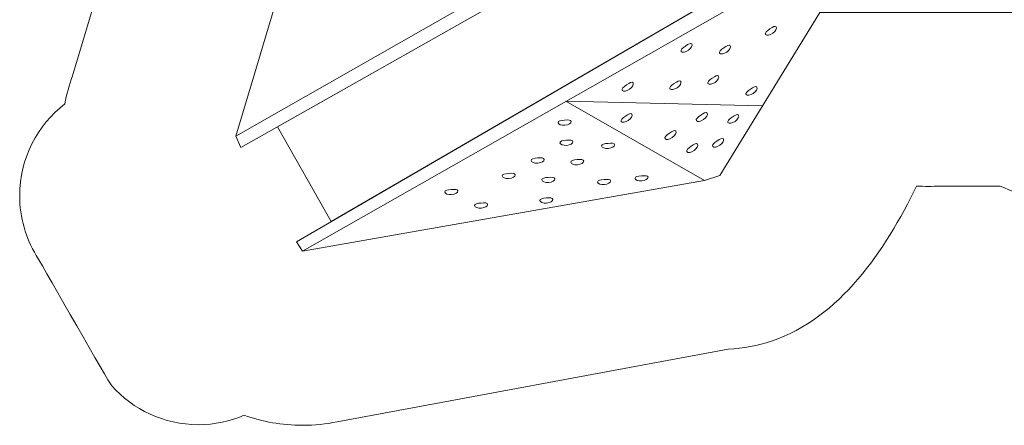
# Model space of a CAD drawing. Units: centimetres. Extents: x -8.6 to 6.4, y 3 to 12.3.
# Drawn here: x -8.6 to -0.1, y 3 to 6.5 of the extents above; entities that cross this region are included whole.
import ezdxf

# ---------------------------------------------------------------- set-up
doc = ezdxf.new("R2010")
doc.units = ezdxf.units.CM
doc.header["$MEASUREMENT"] = 0
doc.layers.add('layer 1', color=7, linetype='Continuous')

msp = doc.modelspace()

# ---------------------------------------------------------------- linework, layer by layer
at = {"layer": 'layer 1', "color": 242, "lineweight": 9}
msp.add_open_spline([(-4.66679, 11.65006), (-4.56443, 11.65006), (-4.46446, 11.63979), (-4.36788, 11.62024), (-4.36788, 11.62024), (-4.13471, 11.76954), (-3.85753, 11.8561), (-3.56011, 11.8561), (-3.56011, 11.8561), (-3.51008, 11.8561), (-3.46063, 11.85363), (-3.41187, 11.84883), (-3.41187, 11.84883), (-3.36315, 11.85361), (-3.31376, 11.8561), (-3.26378, 11.8561), (-3.26378, 11.8561), (-3.21479, 11.8561), (-3.16637, 11.85368), (-3.11859, 11.84909), (-3.11859, 11.84909), (-3.0706, 11.85372), (-3.02194, 11.8561), (-2.97273, 11.8561), (-2.97273, 11.8561), (-2.69738, 11.8561), (-2.43941, 11.78183), (-2.21761, 11.65235), (-2.21761, 11.65235), (-2.21761, 11.65235), (-2.21755, 11.65242), (-2.21755, 11.65242), (-2.21755, 11.65242), (-2.21755, 11.65242), (0.20765, 11.65242), (0.20765, 11.65242), (0.20765, 11.65242), (0.20765, 11.65242), (0.89364, 12.05277), (0.89364, 12.05277), (0.89364, 12.05277), (0.89364, 12.05277), (0.89366, 12.05275), (0.89366, 12.05275), (0.89366, 12.05275), (1.12661, 12.20165), (1.40343, 12.28798), (1.70041, 12.28798), (1.70041, 12.28798), (1.83383, 12.28798), (1.96316, 12.27052), (2.08629, 12.23783), (2.08629, 12.23783), (2.08629, 12.23783), (2.08628, 12.23787), (2.08628, 12.23787), (2.08628, 12.23787), (2.08628, 12.23787), (4.23712, 11.75779), (4.23712, 11.75779), (4.23712, 11.75779), (4.31311, 11.74681), (4.38726, 11.73015), (4.45912, 11.70823), (4.45912, 11.70823), (4.45912, 11.70823), (4.46012, 11.70801), (4.46012, 11.70801), (4.46012, 11.70801), (4.46012, 11.70801), (4.46007, 11.70795), (4.46007, 11.70795), (4.46007, 11.70795), (4.47663, 11.70289), (4.49304, 11.69752), (4.50935, 11.6919), (4.50935, 11.6919), (4.62619, 11.73976), (4.75408, 11.76621), (4.88816, 11.76621), (4.88816, 11.76621), (5.23943, 11.76621), (5.54839, 11.58509), (5.72677, 11.31116), (5.72677, 11.31116), (5.76803, 11.24779), (6.34276, 10.21559), (6.35382, 10.19053), (6.35382, 10.19053), (6.40825, 10.06718), (6.43849, 9.93075), (6.43849, 9.78725), (6.43849, 9.78725), (6.43849, 9.46809), (6.28898, 9.18386), (6.05617, 9.00076), (6.05617, 9.00076), (6.00641, 8.7476), (5.89295, 8.51729), (5.7332, 8.32717), (5.7332, 8.32717), (5.7332, 8.32717), (5.73333, 8.32717), (5.73333, 8.32717), (5.73333, 8.32717), (5.73333, 8.32717), (4.18712, 6.46892), (4.18712, 6.46892), (4.18712, 6.46892), (4.18712, 6.46892), (4.18709, 6.46896), (4.18709, 6.46896), (4.18709, 6.46896), (4.07171, 6.30723), (3.92507, 6.16935), (3.75593, 6.06421), (3.75593, 6.06421), (3.75593, 6.06421), (3.75598, 6.0642), (3.75598, 6.0642), (3.75598, 6.0642), (3.75598, 6.0642), (3.7525, 6.06212), (3.7525, 6.06212), (3.7525, 6.06212), (3.74041, 6.05465), (3.7282, 6.04738), (3.71589, 6.04025), (3.71589, 6.04025), (3.71589, 6.04025), (2.45766, 5.28852), (2.45766, 5.28852), (2.45766, 5.28852), (2.45766, 5.28852), (2.45765, 5.28854), (2.45765, 5.28854), (2.45765, 5.28854), (2.23257, 5.15362), (1.9692, 5.07604), (1.68768, 5.07604), (1.68768, 5.07604), (1.67892, 5.07604), (1.67018, 5.07612), (1.66145, 5.07627), (1.66145, 5.07627), (1.47114, 4.9889), (1.25943, 4.94011), (1.03631, 4.94011), (1.03631, 4.94011), (0.84811, 4.94011), (0.66361, 4.94011), (0.4754, 4.94011), (0.4754, 4.94011), (0.24963, 4.94011), (0.03553, 4.99003), (-0.15651, 5.07938), (-0.15651, 5.07938), (-0.15651, 5.07938), (-0.67573, 5.07938), (-0.67573, 5.07938), (-0.67573, 5.07938), (-0.70906, 5.07716), (-0.74268, 5.07604), (-0.77657, 5.07604), (-0.77657, 5.07604), (-0.81046, 5.07604), (-0.8441, 5.07716), (-0.87742, 5.07938), (-0.87742, 5.07938), (-1.15172, 4.51944), (-1.5386, 3.94056), (-2.12896, 3.74249), (-2.12896, 3.74249), (-2.12896, 3.74249), (-2.12895, 3.74247), (-2.12895, 3.74247), (-2.12895, 3.74247), (-2.12895, 3.74247), (-2.12909, 3.74244), (-2.12909, 3.74244), (-2.12909, 3.74244), (-2.24561, 3.70337), (-2.37009, 3.6792), (-2.50316, 3.67286), (-2.50316, 3.67286), (-2.50316, 3.67286), (-5.87153, 3.04624), (-5.87153, 3.04624), (-5.87153, 3.04624), (-5.87153, 3.04624), (-5.87154, 3.04628), (-5.87154, 3.04628), (-5.87154, 3.04628), (-5.96797, 3.02681), (-6.06773, 3.01657), (-6.16989, 3.01657), (-6.16989, 3.01657), (-6.34647, 3.01657), (-6.51588, 3.04714), (-6.67321, 3.10319), (-6.67321, 3.10319), (-6.79443, 3.05099), (-6.928, 3.02203), (-7.06835, 3.02203), (-7.06835, 3.02203), (-7.3654, 3.02203), (-7.6322, 3.15154), (-7.81535, 3.35718), (-7.81535, 3.35718), (-7.84186, 3.38694), (-8.37473, 4.33027), (-8.46503, 4.47998), (-8.46503, 4.47998), (-8.55585, 4.63056), (-8.60811, 4.80703), (-8.60811, 4.9957), (-8.60811, 4.9957), (-8.60811, 5.31775), (-8.45583, 5.6042), (-8.2194, 5.7871), (-8.2194, 5.7871), (-8.20386, 5.87006), (-8.18148, 5.95062), (-8.15289, 6.02817), (-8.15289, 6.02817), (-8.15289, 6.02817), (-8.15295, 6.02816), (-8.15295, 6.02816), (-8.15295, 6.02816), (-8.15295, 6.02816), (-7.55366, 8.03616), (-7.55366, 8.03616), (-7.55366, 8.03616), (-7.54721, 8.05991), (-7.5402, 8.08341), (-7.53262, 8.10668), (-7.53262, 8.10668), (-7.53262, 8.10668), (-7.53142, 8.11069), (-7.53142, 8.11069), (-7.53142, 8.11069), (-7.53142, 8.11069), (-7.53136, 8.11056), (-7.53136, 8.11056), (-7.53136, 8.11056), (-7.33456, 8.70948), (-6.77089, 9.14194), (-6.10612, 9.14194), (-6.10612, 9.14194), (-6.10612, 9.14194), (-6.10214, 9.14193), (-6.10214, 9.14193), (-6.10214, 9.14193), (-6.10214, 9.14193), (-6.15437, 9.9563), (-6.15437, 9.9563), (-6.15437, 9.9563), (-6.16255, 10.01973), (-6.16679, 10.0844), (-6.16679, 10.15006), (-6.16679, 10.15006), (-6.16679, 10.97849), (-5.49522, 11.65006), (-4.66679, 11.65006)], degree=3, knots=[0, 0, 0, 0, 0.0149254, 0.0149254, 0.0149254, 0.0149254, 0.0298507, 0.0298507, 0.0298507, 0.0298507, 0.0447761, 0.0447761, 0.0447761, 0.0447761, 0.0597015, 0.0597015, 0.0597015, 0.0597015, 0.0746269, 0.0746269, 0.0746269, 0.0746269, 0.0895522, 0.0895522, 0.0895522, 0.0895522, 0.1044776, 0.1044776, 0.1044776, 0.1044776, 0.119403, 0.119403, 0.119403, 0.119403, 0.1343284, 0.1343284, 0.1343284, 0.1343284, 0.1492537, 0.1492537, 0.1492537, 0.1492537, 0.1641791, 0.1641791, 0.1641791, 0.1641791, 0.1791045, 0.1791045, 0.1791045, 0.1791045, 0.1940299, 0.1940299, 0.1940299, 0.1940299, 0.2089552, 0.2089552, 0.2089552, 0.2089552, 0.2238806, 0.2238806, 0.2238806, 0.2238806, 0.238806, 0.238806, 0.238806, 0.238806, 0.2537313, 0.2537313, 0.2537313, 0.2537313, 0.2686567, 0.2686567, 0.2686567, 0.2686567, 0.2835821, 0.2835821, 0.2835821, 0.2835821, 0.2985075, 0.2985075, 0.2985075, 0.2985075, 0.3134328, 0.3134328, 0.3134328, 0.3134328, 0.3283582, 0.3283582, 0.3283582, 0.3283582, 0.3432836, 0.3432836, 0.3432836, 0.3432836, 0.358209, 0.358209, 0.358209, 0.358209, 0.3731343, 0.3731343, 0.3731343, 0.3731343, 0.3880597, 0.3880597, 0.3880597, 0.3880597, 0.4029851, 0.4029851, 0.4029851, 0.4029851, 0.4179104, 0.4179104, 0.4179104, 0.4179104, 0.4328358, 0.4328358, 0.4328358, 0.4328358, 0.4477612, 0.4477612, 0.4477612, 0.4477612, 0.4626866, 0.4626866, 0.4626866, 0.4626866, 0.4776119, 0.4776119, 0.4776119, 0.4776119, 0.4925373, 0.4925373, 0.4925373, 0.4925373, 0.5074627, 0.5074627, 0.5074627, 0.5074627, 0.5223881, 0.5223881, 0.5223881, 0.5223881, 0.5373134, 0.5373134, 0.5373134, 0.5373134, 0.5522388, 0.5522388, 0.5522388, 0.5522388, 0.5671642, 0.5671642, 0.5671642, 0.5671642, 0.5820896, 0.5820896, 0.5820896, 0.5820896, 0.5970149, 0.5970149, 0.5970149, 0.5970149, 0.6119403, 0.6119403, 0.6119403, 0.6119403, 0.6268657, 0.6268657, 0.6268657, 0.6268657, 0.641791, 0.641791, 0.641791, 0.641791, 0.6567164, 0.6567164, 0.6567164, 0.6567164, 0.6716418, 0.6716418, 0.6716418, 0.6716418, 0.6865672, 0.6865672, 0.6865672, 0.6865672, 0.7014925, 0.7014925, 0.7014925, 0.7014925, 0.7164179, 0.7164179, 0.7164179, 0.7164179, 0.7313433, 0.7313433, 0.7313433, 0.7313433, 0.7462687, 0.7462687, 0.7462687, 0.7462687, 0.761194, 0.761194, 0.761194, 0.761194, 0.7761194, 0.7761194, 0.7761194, 0.7761194, 0.7910448, 0.7910448, 0.7910448, 0.7910448, 0.8059701, 0.8059701, 0.8059701, 0.8059701, 0.8208955, 0.8208955, 0.8208955, 0.8208955, 0.8358209, 0.8358209, 0.8358209, 0.8358209, 0.8507463, 0.8507463, 0.8507463, 0.8507463, 0.8656716, 0.8656716, 0.8656716, 0.8656716, 0.880597, 0.880597, 0.880597, 0.880597, 0.8955224, 0.8955224, 0.8955224, 0.8955224, 0.9104478, 0.9104478, 0.9104478, 0.9104478, 0.9253731, 0.9253731, 0.9253731, 0.9253731, 0.9402985, 0.9402985, 0.9402985, 0.9402985, 0.9552239, 0.9552239, 0.9552239, 0.9552239, 0.9701493, 0.9701493, 0.9701493, 0.9701493, 1, 1, 1, 1], dxfattribs=at)
at = {"layer": 'layer 1', "color": 7, "lineweight": 9}
for points, knots in [([(-3.88627, 8.8774), (-3.88627, 8.8774), (-3.50662, 8.27693), (-3.50662, 8.27693), (-3.50662, 8.27693), (-3.50662, 8.27693), (-4.39825, 6.71588), (-4.39825, 6.71588), (-4.39825, 6.71588), (-4.39825, 6.71588), (-6.70276, 5.4115), (-6.70276, 5.4115), (-6.70276, 5.4115), (-6.70276, 5.4115), (-6.74509, 5.5094), (-6.74509, 5.5094), (-6.74509, 5.5094), (-6.74509, 5.5094), (-6.10612, 7.64194), (-6.10612, 7.64194), (-6.10612, 7.64194), (-6.10612, 7.64194), (-4.90094, 7.56655), (-4.90094, 7.56655), (-4.90094, 7.56655), (-4.90094, 7.56655), (-4.53449, 8.2161), (-4.53449, 8.2161), (-4.53449, 8.2161), (-4.53449, 8.2161), (-4.66679, 10.15006), (-4.66679, 10.15006), (-4.66679, 10.15006), (-4.66679, 10.15006), (-3.88627, 8.8774), (-3.88627, 8.8774)], [0, 0, 0, 0, 0.1, 0.1, 0.1, 0.1, 0.2, 0.2, 0.2, 0.2, 0.3, 0.3, 0.3, 0.3, 0.4, 0.4, 0.4, 0.4, 0.5, 0.5, 0.5, 0.5, 0.6, 0.6, 0.6, 0.6, 0.7, 0.7, 0.7, 0.7, 0.8, 0.8, 0.8, 0.8, 1, 1, 1, 1]), ([(3.7522, 10.00795), (3.7522, 10.00795), (4.22668, 9.19285), (4.22668, 9.19285), (4.22668, 9.19285), (4.22668, 9.19285), (2.20314, 8.0149), (2.20314, 8.0149), (2.20314, 8.0149), (2.20314, 8.0149), (2.22004, 7.98534), (2.22004, 7.98534), (2.22004, 7.98534), (2.22004, 7.98534), (2.25204, 7.94219), (2.25204, 7.94219), (2.25204, 7.94219), (2.25204, 7.94219), (1.23847, 7.36539), (1.23847, 7.36539), (1.23847, 7.36539), (1.23847, 7.36539), (1.23526, 7.44909), (1.23526, 7.44909), (1.23526, 7.44909), (1.23526, 7.44909), (-1.32197, 7.44909), (-1.32197, 7.44909), (-1.32197, 7.44909), (-1.32197, 7.44909), (-5.92449, 4.77255), (-5.92449, 4.77255), (-5.92449, 4.77255), (-5.92449, 4.77255), (-6.38722, 5.5901), (-6.38722, 5.5901), (-6.38722, 5.5901), (-6.38722, 5.5901), (-4.39825, 6.71588), (-4.39825, 6.71588), (-4.39825, 6.71588), (-4.39825, 6.71588), (-3.50662, 8.27693), (-3.50662, 8.27693), (-3.50662, 8.27693), (-3.50662, 8.27693), (-3.88627, 8.8774), (-3.88627, 8.8774), (-3.88627, 8.8774), (-3.88627, 8.8774), (-2.02265, 8.87772), (-2.02265, 8.87772), (-2.02265, 8.87772), (-2.02265, 8.87772), (-1.88415, 8.35871), (-1.88415, 8.35871), (-1.88415, 8.35871), (-1.88415, 8.35871), (-1.88415, 8.22906), (-1.88415, 8.22906), (-1.88415, 8.22906), (-1.88415, 8.22906), (-0.12202, 8.22906), (-0.12202, 8.22906), (-0.12202, 8.22906), (-0.12202, 8.22906), (-0.12202, 8.32069), (-0.12202, 8.32069), (-0.12202, 8.32069), (-0.12202, 8.32069), (0.59045, 8.32069), (0.59045, 8.32069), (0.59045, 8.32069), (0.59045, 8.32069), (0.65493, 8.20963), (0.65493, 8.20963), (0.65493, 8.20963), (0.65493, 8.20963), (3.7522, 10.00795), (3.7522, 10.00795)], [0, 0, 0, 0, 0.047619, 0.047619, 0.047619, 0.047619, 0.0952381, 0.0952381, 0.0952381, 0.0952381, 0.1428571, 0.1428571, 0.1428571, 0.1428571, 0.1904762, 0.1904762, 0.1904762, 0.1904762, 0.2380952, 0.2380952, 0.2380952, 0.2380952, 0.2857143, 0.2857143, 0.2857143, 0.2857143, 0.3333333, 0.3333333, 0.3333333, 0.3333333, 0.3809524, 0.3809524, 0.3809524, 0.3809524, 0.4285714, 0.4285714, 0.4285714, 0.4285714, 0.4761905, 0.4761905, 0.4761905, 0.4761905, 0.5238095, 0.5238095, 0.5238095, 0.5238095, 0.5714286, 0.5714286, 0.5714286, 0.5714286, 0.6190476, 0.6190476, 0.6190476, 0.6190476, 0.6666667, 0.6666667, 0.6666667, 0.6666667, 0.7142857, 0.7142857, 0.7142857, 0.7142857, 0.7619048, 0.7619048, 0.7619048, 0.7619048, 0.8095238, 0.8095238, 0.8095238, 0.8095238, 0.8571429, 0.8571429, 0.8571429, 0.8571429, 0.9047619, 0.9047619, 0.9047619, 0.9047619, 1, 1, 1, 1]), ([(-6.22205, 4.5995), (-6.22205, 4.5995), (-1.32197, 7.44909), (-1.32197, 7.44909), (-1.32197, 7.44909), (-1.32197, 7.44909), (1.23526, 7.44909), (1.23526, 7.44909), (1.23526, 7.44909), (1.23526, 7.44909), (1.23526, 7.29299), (1.23526, 7.29299), (1.23526, 7.29299), (1.23526, 7.29299), (-1.29289, 7.29436), (-1.29289, 7.29436), (-1.29289, 7.29436), (-1.29289, 7.29436), (-6.16989, 4.51657), (-6.16989, 4.51657), (-6.16989, 4.51657), (-6.16989, 4.51657), (-6.22205, 4.5995), (-6.22205, 4.5995)], [0, 0, 0, 0, 0.1428571, 0.1428571, 0.1428571, 0.1428571, 0.2857143, 0.2857143, 0.2857143, 0.2857143, 0.4285714, 0.4285714, 0.4285714, 0.4285714, 0.5714286, 0.5714286, 0.5714286, 0.5714286, 0.7142857, 0.7142857, 0.7142857, 0.7142857, 1, 1, 1, 1]), ([(-6.16989, 4.51657), (-6.16989, 4.51657), (-2.70705, 5.12613), (-2.70705, 5.12613), (-2.70705, 5.12613), (-2.70705, 5.12613), (-2.57344, 5.17111), (-2.57344, 5.17111), (-2.57344, 5.17111), (-2.57344, 5.17111), (-1.71091, 6.57604), (-1.71091, 6.57604), (-1.71091, 6.57604), (-1.71091, 6.57604), (1.68768, 6.57604), (1.68768, 6.57604), (1.68768, 6.57604), (1.68768, 6.57604), (1.23526, 7.37104), (1.23526, 7.37104), (1.23526, 7.37104), (1.23526, 7.37104), (1.23526, 7.29299), (1.23526, 7.29299), (1.23526, 7.29299), (1.23526, 7.29299), (-1.29289, 7.29436), (-1.29289, 7.29436), (-1.29289, 7.29436), (-1.29289, 7.29436), (-6.16989, 4.51657), (-6.16989, 4.51657)], [0, 0, 0, 0, 0.1111111, 0.1111111, 0.1111111, 0.1111111, 0.2222222, 0.2222222, 0.2222222, 0.2222222, 0.3333333, 0.3333333, 0.3333333, 0.3333333, 0.4444444, 0.4444444, 0.4444444, 0.4444444, 0.5555556, 0.5555556, 0.5555556, 0.5555556, 0.6666667, 0.6666667, 0.6666667, 0.6666667, 0.7777778, 0.7777778, 0.7777778, 0.7777778, 1, 1, 1, 1])]:
    msp.add_open_spline(points, degree=3, knots=knots, dxfattribs=at)
at = {"layer": 'layer 1', "color": 250, "lineweight": 9}
for points in [[(-3.58314, 8.40048), (-3.58314, 8.40048), (-4.53051, 6.7728), (-4.53051, 6.7728), (-4.53051, 6.7728), (-4.53051, 6.7728), (-6.74509, 5.5094), (-6.74509, 5.5094)], [(-2.70705, 5.12613), (-2.70705, 5.12613), (-3.89967, 5.80962), (-3.89967, 5.80962), (-3.89967, 5.80962), (-3.89967, 5.80962), (-2.20486, 5.77147), (-2.20486, 5.77147)]]:
    msp.add_open_spline(points, degree=3, knots=[0, 0, 0, 0, 0.3333333, 0.3333333, 0.3333333, 0.3333333, 1, 1, 1, 1], dxfattribs=at)
at = {"layer": 'layer 1', "color": 254, "lineweight": 9}
for points in [[(-2.14221, 6.43337), (-2.16774, 6.41563), (-2.18786, 6.39871), (-2.17944, 6.38653), (-2.17944, 6.38653), (-2.17102, 6.37436), (-2.1435, 6.37887), (-2.11796, 6.3966), (-2.11796, 6.3966), (-2.09243, 6.41434), (-2.07856, 6.43858), (-2.08698, 6.45075), (-2.08698, 6.45075), (-2.0954, 6.46292), (-2.11668, 6.4511), (-2.14221, 6.43337)], [(-2.86954, 6.28626), (-2.89507, 6.26852), (-2.91519, 6.2516), (-2.90677, 6.23942), (-2.90677, 6.23942), (-2.89835, 6.22725), (-2.87083, 6.23176), (-2.84529, 6.24949), (-2.84529, 6.24949), (-2.81976, 6.26723), (-2.80589, 6.29147), (-2.81431, 6.30364), (-2.81431, 6.30364), (-2.82273, 6.31581), (-2.84401, 6.30399), (-2.86954, 6.28626)], [(-2.53908, 6.27065), (-2.56461, 6.25291), (-2.58473, 6.23599), (-2.57631, 6.22381), (-2.57631, 6.22381), (-2.56789, 6.21164), (-2.54037, 6.21615), (-2.51483, 6.23388), (-2.51483, 6.23388), (-2.4893, 6.25162), (-2.47543, 6.27586), (-2.48385, 6.28803), (-2.48385, 6.28803), (-2.49227, 6.3002), (-2.51355, 6.28838), (-2.53908, 6.27065)], [(-2.63935, 6.00977), (-2.66488, 5.99203), (-2.685, 5.97511), (-2.67658, 5.96293), (-2.67658, 5.96293), (-2.66816, 5.95076), (-2.64064, 5.95527), (-2.6151, 5.973), (-2.6151, 5.973), (-2.58957, 5.99074), (-2.5757, 6.01498), (-2.58412, 6.02715), (-2.58412, 6.02715), (-2.59254, 6.03932), (-2.61382, 6.0275), (-2.63935, 6.00977)], [(-3.37713, 5.95088), (-3.40266, 5.93314), (-3.42278, 5.91622), (-3.41436, 5.90404), (-3.41436, 5.90404), (-3.40594, 5.89187), (-3.37842, 5.89638), (-3.35288, 5.91411), (-3.35288, 5.91411), (-3.32735, 5.93185), (-3.31348, 5.95609), (-3.3219, 5.96826), (-3.3219, 5.96826), (-3.33032, 5.98043), (-3.3516, 5.96861), (-3.37713, 5.95088)], [(-2.96655, 5.96341), (-2.99208, 5.94567), (-3.0122, 5.92875), (-3.00378, 5.91657), (-3.00378, 5.91657), (-2.99536, 5.9044), (-2.96784, 5.90891), (-2.9423, 5.92664), (-2.9423, 5.92664), (-2.91677, 5.94438), (-2.9029, 5.96862), (-2.91132, 5.98079), (-2.91132, 5.98079), (-2.91974, 5.99296), (-2.94102, 5.98114), (-2.96655, 5.96341)], [(-2.30994, 5.91452), (-2.33547, 5.89678), (-2.35559, 5.87986), (-2.34717, 5.86768), (-2.34717, 5.86768), (-2.33875, 5.85551), (-2.31123, 5.86002), (-2.28569, 5.87775), (-2.28569, 5.87775), (-2.26016, 5.89549), (-2.24629, 5.91973), (-2.25471, 5.9319), (-2.25471, 5.9319), (-2.26313, 5.94407), (-2.28441, 5.93225), (-2.30994, 5.91452)], [(-3.3868, 5.68168), (-3.41233, 5.66394), (-3.43245, 5.64702), (-3.42403, 5.63484), (-3.42403, 5.63484), (-3.41561, 5.62267), (-3.38809, 5.62718), (-3.36255, 5.64491), (-3.36255, 5.64491), (-3.33702, 5.66265), (-3.32315, 5.68689), (-3.33157, 5.69906), (-3.33157, 5.69906), (-3.33999, 5.71123), (-3.36127, 5.69941), (-3.3868, 5.68168)], [(-2.73857, 5.68963), (-2.7641, 5.67189), (-2.78422, 5.65497), (-2.7758, 5.64279), (-2.7758, 5.64279), (-2.76738, 5.63062), (-2.73986, 5.63513), (-2.71432, 5.65286), (-2.71432, 5.65286), (-2.68879, 5.6706), (-2.67492, 5.69484), (-2.68334, 5.70701), (-2.68334, 5.70701), (-2.69176, 5.71918), (-2.71304, 5.70736), (-2.73857, 5.68963)], [(-2.4671, 5.67348), (-2.49263, 5.65574), (-2.51275, 5.63882), (-2.50433, 5.62664), (-2.50433, 5.62664), (-2.49591, 5.61447), (-2.46839, 5.61898), (-2.44285, 5.63671), (-2.44285, 5.63671), (-2.41732, 5.65445), (-2.40345, 5.67869), (-2.41187, 5.69086), (-2.41187, 5.69086), (-2.42029, 5.70303), (-2.44157, 5.69121), (-2.4671, 5.67348)], [(-3.91179, 5.64724), (-3.94277, 5.64464), (-3.96865, 5.64003), (-3.96744, 5.62528), (-3.96744, 5.62528), (-3.96622, 5.61052), (-3.94013, 5.60068), (-3.90915, 5.60328), (-3.90915, 5.60328), (-3.87817, 5.60588), (-3.85405, 5.61995), (-3.85526, 5.6347), (-3.85526, 5.6347), (-3.85647, 5.64945), (-3.88081, 5.64984), (-3.91179, 5.64724)], [(-3.00861, 5.53452), (-3.03414, 5.51678), (-3.05426, 5.49986), (-3.04584, 5.48768), (-3.04584, 5.48768), (-3.03742, 5.47551), (-3.0099, 5.48002), (-2.98436, 5.49775), (-2.98436, 5.49775), (-2.95883, 5.51549), (-2.94496, 5.53973), (-2.95338, 5.5519), (-2.95338, 5.5519), (-2.9618, 5.56407), (-2.98308, 5.55225), (-3.00861, 5.53452)], [(-3.89592, 5.47394), (-3.9269, 5.47134), (-3.95278, 5.46673), (-3.95157, 5.45198), (-3.95157, 5.45198), (-3.95035, 5.43722), (-3.92426, 5.42738), (-3.89328, 5.42998), (-3.89328, 5.42998), (-3.8623, 5.43258), (-3.83818, 5.44665), (-3.83939, 5.4614), (-3.83939, 5.4614), (-3.8406, 5.47615), (-3.86494, 5.47654), (-3.89592, 5.47394)], [(-3.53696, 5.44708), (-3.56794, 5.44448), (-3.59382, 5.43987), (-3.59261, 5.42512), (-3.59261, 5.42512), (-3.59139, 5.41036), (-3.5653, 5.40052), (-3.53432, 5.40312), (-3.53432, 5.40312), (-3.50334, 5.40572), (-3.47922, 5.41979), (-3.48043, 5.43454), (-3.48043, 5.43454), (-3.48164, 5.44929), (-3.50598, 5.44968), (-3.53696, 5.44708)], [(-2.82059, 5.4224), (-2.84612, 5.40466), (-2.86624, 5.38774), (-2.85782, 5.37556), (-2.85782, 5.37556), (-2.8494, 5.36339), (-2.82188, 5.3679), (-2.79634, 5.38563), (-2.79634, 5.38563), (-2.77081, 5.40337), (-2.75694, 5.42761), (-2.76536, 5.43978), (-2.76536, 5.43978), (-2.77378, 5.45195), (-2.79506, 5.44013), (-2.82059, 5.4224)], [(-2.59834, 5.46737), (-2.62387, 5.44963), (-2.64399, 5.43271), (-2.63557, 5.42053), (-2.63557, 5.42053), (-2.62715, 5.40836), (-2.59963, 5.41287), (-2.57409, 5.4306), (-2.57409, 5.4306), (-2.54856, 5.44834), (-2.53469, 5.47258), (-2.54311, 5.48475), (-2.54311, 5.48475), (-2.55153, 5.49692), (-2.57281, 5.4851), (-2.59834, 5.46737)], [(-4.14464, 5.32114), (-4.17562, 5.31854), (-4.2015, 5.31393), (-4.20029, 5.29918), (-4.20029, 5.29918), (-4.19907, 5.28442), (-4.17298, 5.27458), (-4.142, 5.27718), (-4.142, 5.27718), (-4.11102, 5.27978), (-4.0869, 5.29385), (-4.08811, 5.3086), (-4.08811, 5.3086), (-4.08932, 5.32335), (-4.11366, 5.32374), (-4.14464, 5.32114)], [(-3.8033, 5.30659), (-3.83428, 5.30399), (-3.86016, 5.29938), (-3.85895, 5.28463), (-3.85895, 5.28463), (-3.85773, 5.26987), (-3.83164, 5.26003), (-3.80066, 5.26263), (-3.80066, 5.26263), (-3.76968, 5.26523), (-3.74556, 5.2793), (-3.74677, 5.29405), (-3.74677, 5.29405), (-3.74798, 5.3088), (-3.77232, 5.30919), (-3.8033, 5.30659)], [(-4.39464, 5.18817), (-4.42562, 5.18557), (-4.4515, 5.18096), (-4.45029, 5.16621), (-4.45029, 5.16621), (-4.44907, 5.15145), (-4.42298, 5.14161), (-4.392, 5.14421), (-4.392, 5.14421), (-4.36102, 5.14681), (-4.3369, 5.16088), (-4.33811, 5.17563), (-4.33811, 5.17563), (-4.33932, 5.19038), (-4.36366, 5.19077), (-4.39464, 5.18817)], [(-4.05202, 5.15379), (-4.083, 5.15119), (-4.10888, 5.14658), (-4.10767, 5.13183), (-4.10767, 5.13183), (-4.10645, 5.11707), (-4.08036, 5.10723), (-4.04938, 5.10983), (-4.04938, 5.10983), (-4.0184, 5.11243), (-3.99428, 5.1265), (-3.99549, 5.14125), (-3.99549, 5.14125), (-3.9967, 5.156), (-4.02104, 5.15639), (-4.05202, 5.15379)], [(-3.5718, 5.13527), (-3.60278, 5.13267), (-3.62866, 5.12806), (-3.62745, 5.11331), (-3.62745, 5.11331), (-3.62623, 5.09855), (-3.60014, 5.08871), (-3.56916, 5.09131), (-3.56916, 5.09131), (-3.53818, 5.09391), (-3.51406, 5.10798), (-3.51527, 5.12273), (-3.51527, 5.12273), (-3.51648, 5.13748), (-3.54082, 5.13787), (-3.5718, 5.13527)], [(-3.249, 5.16702), (-3.27998, 5.16442), (-3.30586, 5.15981), (-3.30465, 5.14506), (-3.30465, 5.14506), (-3.30343, 5.1303), (-3.27734, 5.12046), (-3.24636, 5.12306), (-3.24636, 5.12306), (-3.21538, 5.12566), (-3.19126, 5.13973), (-3.19247, 5.15448), (-3.19247, 5.15448), (-3.19368, 5.16923), (-3.21802, 5.16962), (-3.249, 5.16702)], [(-4.8881, 5.04927), (-4.91908, 5.04667), (-4.94496, 5.04206), (-4.94375, 5.02731), (-4.94375, 5.02731), (-4.94253, 5.01255), (-4.91644, 5.00271), (-4.88546, 5.00531), (-4.88546, 5.00531), (-4.85448, 5.00791), (-4.83036, 5.02198), (-4.83157, 5.03673), (-4.83157, 5.03673), (-4.83278, 5.05148), (-4.85712, 5.05187), (-4.8881, 5.04927)], [(-4.63145, 4.93285), (-4.66243, 4.93025), (-4.68831, 4.92564), (-4.6871, 4.91089), (-4.6871, 4.91089), (-4.68588, 4.89613), (-4.65979, 4.88629), (-4.62881, 4.88889), (-4.62881, 4.88889), (-4.59783, 4.89149), (-4.57371, 4.90556), (-4.57492, 4.92031), (-4.57492, 4.92031), (-4.57613, 4.93506), (-4.60047, 4.93545), (-4.63145, 4.93285)], [(-4.0692, 4.9765), (-4.10018, 4.9739), (-4.12606, 4.96929), (-4.12485, 4.95454), (-4.12485, 4.95454), (-4.12363, 4.93978), (-4.09754, 4.92994), (-4.06656, 4.93254), (-4.06656, 4.93254), (-4.03558, 4.93514), (-4.01146, 4.94921), (-4.01267, 4.96396), (-4.01267, 4.96396), (-4.01388, 4.97871), (-4.03822, 4.9791), (-4.0692, 4.9765)]]:
    msp.add_open_spline(points, degree=3, knots=[0, 0, 0, 0, 0.2, 0.2, 0.2, 0.2, 0.4, 0.4, 0.4, 0.4, 0.6, 0.6, 0.6, 0.6, 1, 1, 1, 1], dxfattribs=at)

doc.saveas('drawing.dxf')
